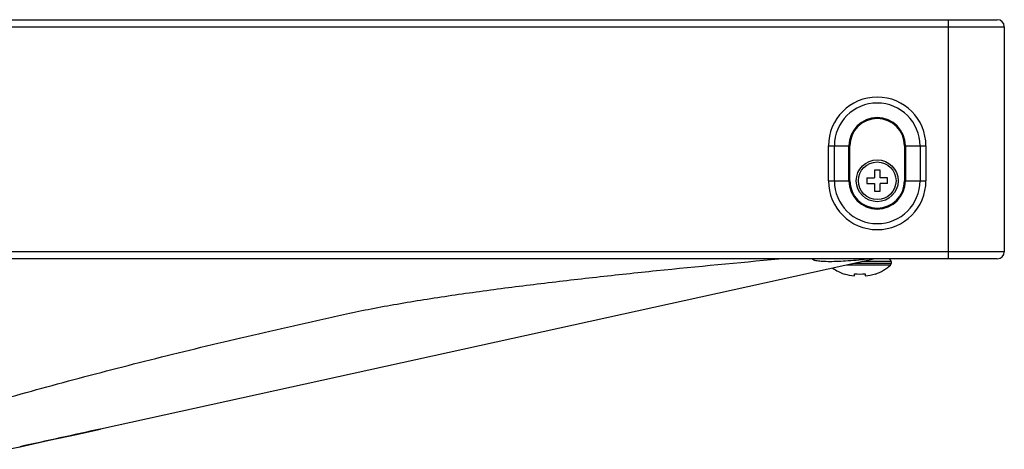
# Model space of a CAD drawing. Units: millimetres. Extents: x 0 to 4000, y 0 to 3000.
# Drawn here: x 1605 to 1747, y 552 to 614 of the extents above; entities that cross this region are included whole.
import ezdxf

# ---------------------------------------------------------------- set-up
doc = ezdxf.new("R2010")
doc.units = ezdxf.units.MM
doc.header["$LTSCALE"] = 220
for name, color, linetype in [('P484_BACK_COVER_PCM_B_COMM_BL10', 7, 'CONTINUOUS'), ('P484_OPTION_BEZEL_METAL_B_3_BL1', 7, 'CONTINUOUS'), ('SCREW_M4X5_TRUSS_HEAD_BL17', 7, 'CONTINUOUS'), ('X401S_BEZEL_SCREW_M3_10_BL104', 7, 'CONTINUOUS')]:
    doc.layers.add(name, color=color, linetype=linetype)

# ---------------------------------------------------------------- blocks, each defined once
blk = doc.blocks.new('P484_OPTION_BEZEL_METAL_B_3_BL1', base_point=(2000.54, 903.56))
at = {"layer": 'P484_OPTION_BEZEL_METAL_B_3_BL1', "color": 7, "linetype": 'CONTINUOUS'}
for p, q in [((1224.76, 613.89), (1745.69, 613.89)), ((1746.69, 612.89), (1746.69, 580.59)), ((1745.69, 579.59), (653.91, 579.59))]:
    blk.add_line(p, q, dxfattribs=at)
at = {"layer": 'P484_OPTION_BEZEL_METAL_B_3_BL1', "color": 9, "linetype": 'CONTINUOUS'}
for p, q in [((1738.69, 579.59), (1738.69, 613.89)), ((1593.45, 612.89), (1746.69, 612.89)), ((1721.44, 595.79), (1724.52, 595.79)), ((1721.44, 590.79), (1721.44, 595.79)), ((1722.29, 590.79), (1722.29, 595.79)), ((1724.38, 590.79), (1724.38, 595.79)), ((1724.52, 590.79), (1724.52, 595.79)), ((1732.36, 595.79), (1735.44, 595.79)), ((1732.36, 595.79), (1732.36, 590.79)), ((1732.5, 595.79), (1732.5, 590.79)), ((1734.59, 595.79), (1734.59, 590.79)), ((1735.44, 595.79), (1735.44, 590.79)), ((1721.44, 590.79), (1724.52, 590.79)), ((1732.36, 590.79), (1735.44, 590.79)), ((1746.69, 580.59), (1303.8, 580.59))]:
    blk.add_line(p, q, dxfattribs=at)
at = {"layer": 'P484_OPTION_BEZEL_METAL_B_3_BL1', "color": 7, "linetype": 'CONTINUOUS'}
for centre, start, end in [((1745.69, 612.89), 0, 90), ((1745.69, 580.59), 270, 360)]:
    blk.add_arc(centre, 1, start, end, dxfattribs=at)
at = {"layer": 'P484_OPTION_BEZEL_METAL_B_3_BL1', "color": 9, "linetype": 'CONTINUOUS'}
for centre, radius, start, end in [((1728.44, 595.79), 7, 0, 180), ((1728.44, 595.79), 6.15, 0, 180), ((1728.44, 595.79), 4.06, 0, 180), ((1728.44, 595.79), 3.92, 0, 180), ((1728.44, 590.79), 7, 180, 360), ((1728.44, 590.79), 6.15, 180, 360), ((1728.44, 590.79), 4.06, 180, 360), ((1728.44, 590.79), 3.92, 180, 360)]:
    blk.add_arc(centre, radius, start, end, dxfattribs=at)
blk = doc.blocks.new('P484_BACK_COVER_PCM_B_COMM_BL10', base_point=(1982.61, 1498.36))
at = {"layer": 'P484_BACK_COVER_PCM_B_COMM_BL10', "color": 7, "linetype": 'CONTINUOUS'}
for p, q in [((1728.12, 579.59), (1616.91, 555.19)), ((1603.61, 552.28), (1605.35, 552.66))]:
    blk.add_line(p, q, dxfattribs=at)
at = {"layer": 'P484_BACK_COVER_PCM_B_COMM_BL10', "color": 9, "linetype": 'CONTINUOUS'}
blk.add_line((1605.35, 552.66), (1605.3, 552.65), dxfattribs=at)
at = {"layer": 'P484_BACK_COVER_PCM_B_COMM_BL10', "color": 7, "linetype": 'CONTINUOUS'}
blk.add_lwpolyline([(1605.35, 552.66), (1609.55, 553.58), (1613.45, 554.43), (1616.91, 555.19)], dxfattribs=at)
at = {"layer": 'P484_BACK_COVER_PCM_B_COMM_BL10', "color": 9, "linetype": 'CONTINUOUS'}
for points, knots in [([(1598.06, 558.08), (1602.01, 559.25), (1610.12, 561.54), (1620.41, 564.23), (1628.9, 566.33), (1635.44, 567.9), (1642.1, 569.45), (1647.14, 570.59), (1650.53, 571.34), (1652.84, 571.85), (1655.83, 572.46), (1659.53, 573.14), (1664.71, 573.99), (1671.42, 574.97), (1679.68, 576.03), (1688.15, 577.01), (1699.72, 578.24), (1708.46, 579.07), (1714.33, 579.59)], [0, 0, 0, 0, 0.104478, 0.213302, 0.269185, 0.325975, 0.383617, 0.442063, 0.456795, 0.471575, 0.502048, 0.533893, 0.566806, 0.635015, 0.705513, 0.777619, 0.850907, 1, 1, 1, 1]), ([(1727.36, 579.59), (1726.33, 579.46), (1724.83, 579.32), (1722.91, 579.21), (1721.7, 579.18), (1720.68, 579.2), (1719.99, 579.26), (1719.55, 579.34), (1719.31, 579.41), (1719.13, 579.5), (1719.1, 579.59)], [0, 0, 0, 0, 0.373484, 0.541069, 0.688392, 0.810767, 0.904384, 0.939589, 0.966908, 1, 1, 1, 1])]:
    blk.add_open_spline(points, degree=3, knots=knots, dxfattribs=at)
blk.add_open_spline([(1616.87, 555.18), (1613.01, 554.33), (1609.16, 553.49), (1605.3, 552.65)], degree=3, dxfattribs=at)
blk = doc.blocks.new('SCREW_M4X5_TRUSS_HEAD_BL17', base_point=(2206.98, 994.16))
at = {"layer": 'SCREW_M4X5_TRUSS_HEAD_BL17', "color": 9, "linetype": 'CONTINUOUS'}
for p, q in [((1730.34, 578.7), (1724.06, 578.7)), ((1730.44, 578.92), (1725.07, 578.92)), ((1730.44, 579.19), (1726.3, 579.19))]:
    blk.add_line(p, q, dxfattribs=at)
at = {"layer": 'SCREW_M4X5_TRUSS_HEAD_BL17', "color": 7, "linetype": 'CONTINUOUS'}
for p, q in [((1730.44, 579.19), (1730.44, 578.92)), ((1723.69, 577.41), (1723.69, 577.46)), ((1725.19, 577.14), (1725.19, 577.46)), ((1726.69, 577.46), (1726.69, 577.14)), ((1728.19, 577.46), (1728.19, 577.41))]:
    blk.add_line(p, q, dxfattribs=at)
for centre, radius, start, end in [((1726.24, 583.13), 6.04, 288.8409, 312.8164), ((1730.04, 579.19), 0.4, 0, 90), ((1730.14, 578.92), 0.3, 312.8164, 360), ((1725.64, 583.13), 6.04, 233.9892, 251.1591), ((1725.94, 583.97), 6.56, 263.4328, 276.5672)]:
    blk.add_arc(centre, radius, start, end, dxfattribs=at)
for points in [[(1723.69, 577.46), (1724.17, 577.29), (1724.68, 577.18), (1725.19, 577.14)], [(1726.69, 577.14), (1727.2, 577.18), (1727.71, 577.29), (1728.19, 577.46)]]:
    blk.add_open_spline(points, degree=3, dxfattribs=at)
blk = doc.blocks.new('X401S_BEZEL_SCREW_M3_10_BL104', base_point=(1728.44, 590.79))
at = {"layer": 'X401S_BEZEL_SCREW_M3_10_BL104', "color": 7, "linetype": 'CONTINUOUS'}
for p, q in [((1726.94, 591.19), (1728.04, 591.19)), ((1726.94, 591.19), (1726.94, 590.39)), ((1728.84, 592.29), (1728.04, 592.29)), ((1728.04, 592.29), (1728.04, 591.19)), ((1728.84, 591.19), (1728.84, 592.29)), ((1729.94, 591.19), (1728.84, 591.19)), ((1729.94, 590.39), (1729.94, 591.19)), ((1726.94, 590.39), (1728.04, 590.39)), ((1728.04, 590.39), (1728.04, 589.29)), ((1729.94, 590.39), (1728.84, 590.39)), ((1728.84, 589.29), (1728.84, 590.39)), ((1728.04, 589.29), (1728.84, 589.29))]:
    blk.add_line(p, q, dxfattribs=at)
blk.add_circle((1728.44, 590.79), 3, dxfattribs=at)
at = {"layer": 'X401S_BEZEL_SCREW_M3_10_BL104', "color": 9, "linetype": 'CONTINUOUS'}
blk.add_circle((1728.44, 590.79), 2.7, dxfattribs=at)

msp = doc.modelspace()

# ---------------------------------------------------------------- block references
at = {"layer": 'P484_BACK_COVER_PCM_B_COMM_BL10'}
msp.add_blockref('P484_BACK_COVER_PCM_B_COMM_BL10', (1982.6116, 1498.3571), dxfattribs=at)
at = {"layer": 'P484_OPTION_BEZEL_METAL_B_3_BL1'}
msp.add_blockref('P484_OPTION_BEZEL_METAL_B_3_BL1', (2000.5366, 903.5607), dxfattribs=at)
at = {"layer": 'SCREW_M4X5_TRUSS_HEAD_BL17'}
msp.add_blockref('SCREW_M4X5_TRUSS_HEAD_BL17', (2206.9774, 994.1647), dxfattribs=at)
at = {"layer": 'X401S_BEZEL_SCREW_M3_10_BL104'}
msp.add_blockref('X401S_BEZEL_SCREW_M3_10_BL104', (1728.4386, 590.79), dxfattribs=at)

doc.saveas('drawing.dxf')
